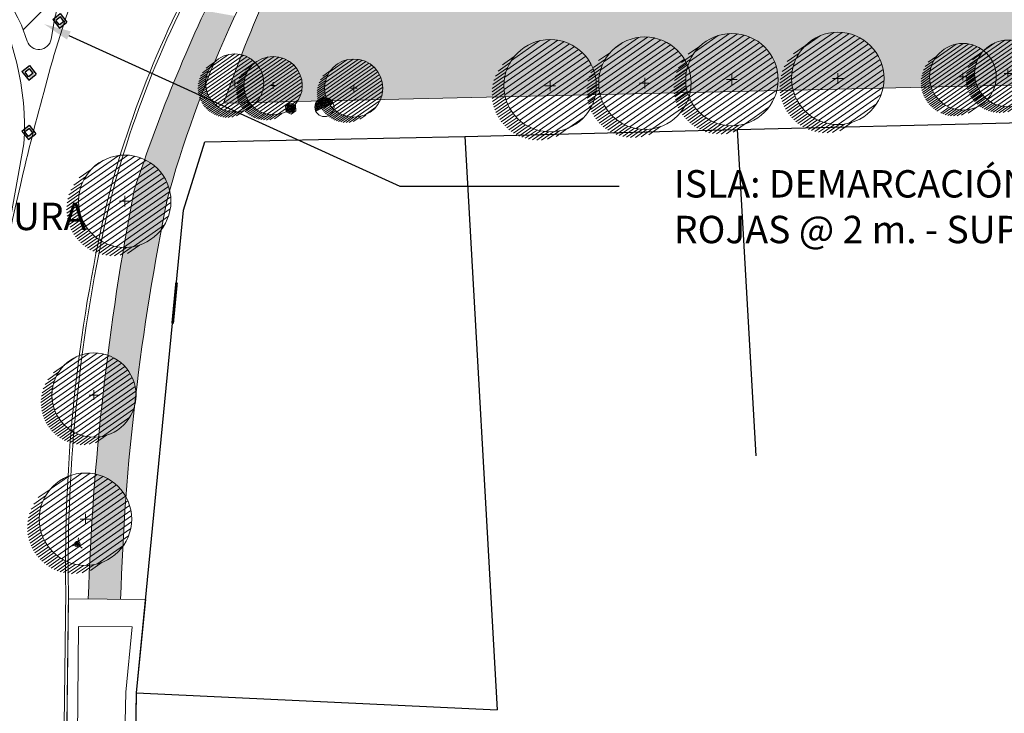
# Model space of a CAD drawing. Units: metres. Extents: x 357933 to 358047, y 6306776 to 6307013.
# Drawn here: x 357993 to 358029, y 6306928 to 6306954 of the extents above; entities that cross this region are included whole.
import ezdxf
from ezdxf import colors
from ezdxf.entities.mleader import LeaderData, LeaderLine
from ezdxf.math import Vec2, Vec3

# ---------------------------------------------------------------- set-up
doc = ezdxf.new("R2010")
doc.units = ezdxf.units.M
for name, color, linetype, lineweight in [('00_arbol_exitente', 64, 'Continuous', 15), ('00_linea_accesos', 5, 'Continuous', 50), ('00_linea_cierro', 3, 'CERCO', 25), ('00_linea_soleras_solerillas', 250, 'Continuous', 18), ('00_otros_camaras', 251, 'Continuous', 9), ('00_otros_grigo', 7, 'Continuous', 15), ('00_otros_señaletica', 7, 'Continuous', 15), ('03_hatch_PAV 2', 250, 'Continuous', 13), ('A02_VEREDA', 7, 'Continuous', 15), ('A03_PAV 5 EXISTENTE', 253, 'Continuous', 18), ('A09_ARBOL', 64, 'Continuous', 18), ('ACERAS', 7, 'Continuous', 15), ('ACHURADO ACERAS', 251, 'Continuous', 25), ('VIAL_COTA', 6, 'Continuous', 15), ('VIAL_DEMARCACION', 7, 'Continuous', 9)]:
    doc.layers.add(name, color=color, linetype=linetype, lineweight=lineweight)
doc.layers.add('p-ldemarc', color=255, linetype='Continuous')
doc.layers.add('TP_cercos_250311', color=3, linetype='CERCO')
doc.linetypes.add('CERCO', pattern='A,0.3,["X",Standard,S=0.1,R=0,X=0,Y=-0.05],0.3', length=0.6)

# ---------------------------------------------------------------- blocks, each defined once
blk = doc.blocks.new('shrub4')
at = {"layer": 'A09_ARBOL', "lineweight": 5}
h = blk.add_hatch(dxfattribs=at)
h.set_pattern_fill('ANSI31', color=256, scale=9e-05)
h.set_pattern_definition([(45, (0, 0), (-0.0002020557627240559, 0.000202055762724056), [])])
h.paths.add_polyline_path([(-0.0027211685513275, 6.05080416186e-05, 1), (0.0026822058713769, 6.05080416186e-05, 1)])
h = blk.add_hatch(dxfattribs=at)
h.set_pattern_fill('ANSI31', color=251, scale=5e-05)
h.set_pattern_definition([(45, (0, 0), (-0.0001122532015133644, 0.0001122532015133644), [])])
h.paths.add_polyline_path([(-0.0027211685513275, 6.05080416186e-05, -0.158228174763423), (-0.0022061601398753, 0.0016471868415186, 0.2402399967373125), (-0.0033211685513275, -0.0005394919583814, 0.7267754692709971), (0.0015671974599247, -0.0021261707582814, -0.612591115640022)])
at = {"layer": 'A09_ARBOL', "color": 7}
for p, q in [((-0.0003272337627916, 6.2429860977e-06), (0.0002882710828409999, 0.0001147730971395)), ((3.47837155456e-05, -0.0002472443811977), (-7.37463954962e-05, 0.0003682604644349))]:
    blk.add_line(p, q, dxfattribs=at)
at = {"layer": 'A09_ARBOL'}
blk.add_circle((-1.94813399753e-05, 6.05080416186e-05), 0.0027016872113522, dxfattribs=at)
blk = doc.blocks.new('CR')
h = blk.add_hatch()
h.set_pattern_fill('ANSI37', color=256, scale=0.3, angle=1.27e-14, style=0)
h.set_pattern_definition([(45, (-14.71757161824719, -5.211634100890553), (-0.0265165042944955, 0.0265165042944955), []), (135, (-14.71757161824719, -5.211634100890553), (-0.0265165042944955, -0.0265165042944955), [])])
edge = h.paths.add_edge_path()
edge.add_line((-4.705080212810465, 7.477404497314534), (-4.210105465979883, 7.972379244145117))
edge.add_arc((-4.457592839395174, 7.724891870729826), 0.3499999999999993, 45, 225)
blk.add_lwpolyline([(-4.705080212810465, 7.477404497314534), (-4.210105465979883, 7.972379244145117)])
blk.add_circle((-4.457592839395174, 7.724891870729826), 0.35)
blk = doc.blocks.new('SEÑALETICA')
at = {"layer": '00_otros_señaletica'}
h = blk.add_hatch(color=256, dxfattribs=at)
h.dxf.hatch_style = 1
h.paths.add_polyline_path([(-4.161042447796446, 7.932874495680064, 0.4142135623731018), (-4.218972310573413, 7.874944632903098, 0.1316524975873925), (-4.211211180599048, 7.845979701514615), (-4.161042447796446, 7.874944632903099)])
h.paths.add_polyline_path([(-4.161042447796446, 7.932874495680064), (-4.161042447796446, 7.874944632903096), (-4.110873714993846, 7.845979701514613, 0.1316524975873962), (-4.103112585019481, 7.874944632903098, 0.4142135623730906)])
h.paths.add_polyline_path([(-4.161042447796448, 7.874944632903098), (-4.211211180599048, 7.845979701514615, 0.5773502691896273), (-4.110873714993846, 7.845979701514613)])
for p, q in [((-4.161042447796448, 8.106664084010964), (-4.161042447796446, 7.874944632903098)), ((-4.161042447796448, 7.874944632903098), (-4.361717379006843, 7.759084907349166)), ((-3.960367516586049, 7.759084907349166), (-4.161042447796448, 7.874944632903098))]:
    blk.add_line(p, q, dxfattribs=at)
for centre, radius in [((-4.161042447796446, 7.874944632903099), 0.1), ((-4.161042447796448, 7.874944632903098), 0.0579298627769669)]:
    blk.add_circle(centre, radius, dxfattribs=at)
blk = doc.blocks.new('grif')
at = {"layer": '00_otros_grigo'}
h = blk.add_hatch(dxfattribs=at)
h.set_pattern_fill('ANSI31', color=256, scale=0.2, angle=173.3390643828872, style=0)
h.set_pattern_definition([(218.3390643828873, (10998.96831884403, 9521.287896581003), (0.0155078487469757, -0.0196088405379035), [])])
edge = h.paths.add_edge_path()
edge.add_arc((10987.43525031648, 9509.62552527822), 0.15, 0, 360)
for points in [[(10987.51759303917, 9509.43468587972), (10987.64169344497, 9509.601416468637), (10987.55935072228, 9509.792255867136), (10987.35290759379, 9509.81636467672), (10987.22880718799, 9509.649634087804), (10987.31114991068, 9509.458794689304)], [(10987.44439950789, 9509.60432090061), (10987.45818844187, 9509.6228465216), (10987.44903925046, 9509.644050899211), (10987.42610112507, 9509.646729655833), (10987.41231219109, 9509.62820403484), (10987.4214613825, 9509.606999657228)]]:
    blk.add_lwpolyline(points, close=True, dxfattribs=at)
blk.add_circle((10987.43525031648, 9509.62552527822), 0.15, dxfattribs=at)
blk = doc.blocks.new('tachas_rojas')
at = {"layer": 'p-ldemarc'}
h = blk.add_hatch(color=1, dxfattribs=at)
h.paths.add_polyline_path([(0.2715043292555492, -0.2886639581993222), (0.1124717512575444, -0.1740412223152816), (-0.1124717495113146, -0.1740412209182978), (-0.2715043268108275, -0.2886639577336609)])
h.paths.add_polyline_path([(0.1740412205108441, -0.1296650245785713), (0.3330737962969579, -0.2442877604626119), (0.3330737963551655, 0.2442877599969506), (0.174041220539948, 0.1296650236472487)])
h.paths.add_polyline_path([(0.1124717517523095, 0.1740412213839591), (0.2715043273055926, 0.2886639563366771), (-0.2715043273929041, 0.2886639572679996), (-0.1124717504135333, 0.1740412209182978)])
h.paths.add_polyline_path([(-0.3330737986543681, -0.2442877623252571), (-0.1740412206272595, -0.1296650259755552), (-0.1740412204817403, 0.1296650255098939), (-0.3330737985379528, 0.2442877618595958)])
at = {"color": 255}
for p, q in [((-0.333073798508849, 0.2886639577336609), (0.3330737974902149, 0.2886639572679996)), ((-0.333073798508849, 0.2886639577336609), (0.3330737974902149, 0.2886639572679996)), ((-0.1740412193466909, 0.1740412213839591), (-0.1740412194922101, -0.1740412204526365)), ((0.1740412205108441, 0.1740412209182978), (-0.1740412193466909, 0.1740412213839591)), ((-0.1740412193466909, 0.1740412213839591), (-0.1740412194922101, -0.1740412204526365)), ((0.1740412205108441, 0.1740412209182978), (-0.1740412193466909, 0.1740412213839591)), ((-0.3330737986543681, -0.2886639568023384), (0.3330737974320073, -0.2886639572679996)), ((-0.3330737986543681, -0.2886639568023384), (0.3330737974320073, -0.2886639572679996)), ((0.1740412204817403, -0.1740412209182978), (-0.1740412194922101, -0.1740412204526365)), ((0.1740412204817403, -0.1740412209182978), (-0.1740412194922101, -0.1740412204526365))]:
    blk.add_line(p, q, dxfattribs=at)
for points in [[(-0.3330737985379528, 0.2886639577336609), (0.3330737963842694, 0.2886639572679996)], [(-0.3330737985379528, 0.2886639577336609), (0.3330737963842694, 0.2886639572679996)], [(-0.3330737986543681, -0.2886639568023384), (-0.3330737985379528, 0.2886639577336609)], [(0.174041220539948, 0.1740412218496203), (-0.1740412204817403, 0.1740412213839591)], [(-0.1740412204817403, 0.1740412213839591), (-0.1740412205981556, -0.1740412204526365)], [(0.174041220539948, 0.1740412218496203), (-0.1740412204817403, 0.1740412213839591)], [(-0.1740412204817403, 0.1740412213839591), (-0.1740412205981556, -0.1740412204526365)], [(0.174041220539948, 0.1740412218496203), (0.1740412204817403, -0.1740412209182978)], [(0.3330737962969579, -0.2886639572679996), (0.3330737963842694, 0.2886639572679996)], [(-0.3330737986543681, -0.2886639568023384), (0.3330737962969579, -0.2886639572679996)], [(-0.3330737986543681, -0.2886639568023384), (0.3330737962969579, -0.2886639572679996)], [(0.1740412204817403, -0.1740412209182978), (-0.1740412205981556, -0.1740412204526365)], [(0.1740412204817403, -0.1740412209182978), (-0.1740412205981556, -0.1740412204526365)]]:
    blk.add_lwpolyline(points, dxfattribs=at)
blk = doc.blocks.new('A$C47CC2C75')
at = {"layer": 'p-ldemarc', "color": 2, "xscale": 5.999999999999996, "yscale": 5.999999999999996, "zscale": 5.999999999999996, "rotation": 270.0326847795471}
blk.add_blockref('tachas_rojas', (0, 0), dxfattribs=at)

msp = doc.modelspace()

# ---------------------------------------------------------------- hatches: boundary and pattern name
at = {"layer": 'A03_PAV 5 EXISTENTE', "true_color": 0x4b382f}
h = msp.add_hatch(dxfattribs=at)
h.set_pattern_fill('AR-SAND', color=39, scale=0.01, angle=342)
h.set_pattern_definition([(19.50000000000001, (355609.2526470015, 6305916.776095528), (0.1360198057036082, 0.470404017143086), [0, -0.38608, 0, -0.4318, 0, -0.41275]), (349.5, (355609.2526470015, 6305916.776095528), (0.6490331857249412, 0.5428308490825979), [0, -0.20828, 0, -0.34798, 0, -0.13335]), (309.5, (355608.9555179247, 6305916.872638618), (0.7527225625476132, -0.2430632409718806), [0, -0.127, 0, -0.4572, 0, -0.5969]), (299.5, (355608.9555179247, 6305916.872638618), (0.795074289113975, -0.02393353442154258), [0, -0.0635, 0, -0.29972, 0, -0.3429])])
edge = h.paths.add_edge_path()
edge.add_spline(control_points=[(358022.8231673188, 6306957.688900515), (358022.7424005845, 6306957.843826552), (358022.1778498348, 6306959.194551372), (358023.0948610214, 6306962.65479086), (358027.1873849646, 6306964.044737732), (358028.0995121509, 6306968.274637231), (358029.5057707549, 6306971.48938928), (358031.3855550081, 6306972.623055863), (358031.9541886605, 6306972.965984941)], knot_values=[0, 0, 0, 0, 0.5448707521616037, 4.558459398844738, 8.624074525728524, 12.19483584510014, 16.72342041288024, 18.68741258910888, 18.68741258910888, 18.68741258910888, 18.68741258910888], degree=3, periodic=0)
edge.add_line((358031.9541886605, 6306972.965984941), (358032.2015959842, 6306973.141504544))
edge.add_line((358032.2015959842, 6306973.141504544), (358029.858087033, 6306976.444846566))
edge.add_line((358029.858087033, 6306976.444846567), (358028.7207984761, 6306975.699970286))
edge.add_line((358028.7207984761, 6306975.699970286), (358028.7335566505, 6306975.680652615))
edge.add_line((358028.7335566505, 6306975.680652615), (358027.1558369769, 6306974.638662489))
edge.add_spline(control_points=[(358027.1558369769, 6306974.638662489), (358027.5550479266, 6306974.054162923), (358028.2871844442, 6306972.966438436), (358026.6979510302, 6306970.288662769), (358025.0148226822, 6306967.313464143), (358021.4239070897, 6306966.057617107), (358018.675298283, 6306965.25919212), (358015.9282827658, 6306964.233732284), (358014.7883476869, 6306962.036373165), (358013.7431158384, 6306961.066752323), (358013.4228120389, 6306960.831649881)], knot_values=[0.0276487060739865, 0.0276487060739865, 0.0276487060739865, 0.0276487060739865, 1.959513040578024, 3.62188360040634, 8.598039483404563, 12.05222693475871, 14.49403893669264, 17.36563188477699, 20.40051311619034, 21.58719217660071, 21.58719217660071, 21.58719217660071, 21.58719217660071], degree=3, periodic=0)
edge.add_line((358013.4228120389, 6306960.831649881), (358022.8231673188, 6306957.688900516))
edge = h.paths.add_edge_path()
edge.add_line((358037.627044479, 6306951.519250151), (358037.9555859478, 6306952.62979396))
edge.add_line((358037.9555859478, 6306952.629793959), (358032.6929263501, 6306954.389218961))
edge.add_spline(control_points=[(358032.6929263501, 6306954.389218961), (358030.5237013292, 6306954.023509948), (358026.7437311374, 6306954.512826967), (358023.3964992752, 6306956.589140222), (358022.8231673188, 6306957.688900515)], knot_values=[18.68741258910888, 18.68741258910888, 18.68741258910888, 18.68741258910888, 25.23655821083415, 29.10438593967137, 29.10438593967137, 29.10438593967137, 29.10438593967137], degree=3, periodic=0)
edge.add_line((358022.8231673188, 6306957.688900515), (358013.4228120389, 6306960.83164988))
edge.add_spline(control_points=[(358013.4228120389, 6306960.831649881), (358013.2000686144, 6306960.668156588), (358012.3159035841, 6306960.122468498), (358009.1320469759, 6306959.397921398), (358007.8800166013, 6306954.290407281), (358003.7990176916, 6306954.380374812), (358002.3926179009, 6306954.850483872), (358002.0558247779, 6306954.975486572)], knot_values=[21.58719217660071, 21.58719217660071, 21.58719217660071, 21.58719217660071, 22.41242421609584, 24.68475005029531, 30.95441065818714, 34.30921035685368, 35.39340372910298, 35.39340372910298, 35.39340372910298, 35.39340372910298], degree=3, periodic=0)
edge.add_arc((358020.879583085, 6306944.248239886), 21.66581866130465, 150.3221338503435, 150.8707544822364)
edge.add_arc((358053.7934104495, 6306931.846978941), 56.69151342128489, 156.1224530027097, 160.6108878121155)
edge.add_line((358000.3171130759, 6306950.667534544), (358037.627044479, 6306951.519250151))
edge = h.paths.add_edge_path()
edge.add_spline(control_points=[(358039.8179817931, 6306958.925109379), (358038.5086360825, 6306957.579453276), (358036.4548138482, 6306955.468684578), (358033.7284193422, 6306954.563792422), (358032.6929263501, 6306954.389218961)], knot_values=[29.10438593967136, 29.10438593967136, 29.10438593967136, 29.10438593967136, 34.602742545696, 37.72901775009428, 37.72901775009428, 37.72901775009428, 37.72901775009428], degree=3, periodic=0)
edge.add_line((358032.6929263501, 6306954.389218961), (358037.9555859478, 6306952.629793959))
edge.add_line((358037.9555859478, 6306952.629793959), (358039.8179817931, 6306958.925109379))
at = {"layer": 'ACHURADO ACERAS', "lineweight": 18}
h = msp.add_hatch(dxfattribs=at)
h.set_pattern_fill('AR-SAND', color=256, scale=0.006999999999999999, angle=61.51406376166874)
h.set_pattern_definition([(99.01406376166867, (358980.9105626108, 6305395.104060208), (-0.3064552921106116, 0.1535513077525544), [0, -0.2702559999999996, 0, -0.3022599999999996, 0, -0.2889249999999996]), (69.01406376166871, (358980.9105626108, 6305395.104060208), (-0.2909515735232499, 0.5158902899255469), [0, -0.145796, 0, -0.243586, 0, -0.09334500000000001]), (29.0140637616687, (358980.8062580313, 6305394.911842571), (0.2631965762031838, 0.4871409959776753), [0, -0.0889, 0, -0.3200399999999999, 0, -0.4178299999999999]), (19.01406376166869, (358980.8062580313, 6305394.911842571), (0.1177629049853506, 0.5442083318515173), [0, -0.04445, 0, -0.209804, 0, -0.24003])])
edge = h.paths.add_edge_path()
edge.add_line((357966.0732704907, 6306949.628807968), (357969.0610370419, 6306959.491465375))
edge.add_line((357969.0610370419, 6306959.491465376), (357968.0450012822, 6306959.672742472))
edge.add_line((357968.0450012822, 6306959.672742472), (357964.8272744897, 6306949.563508921))
edge.add_arc((358101.5373784128, 6306908.760041916), 142.669462164561, 163.3813669941432, 176.8766232153104)
edge.add_arc((359011.6006309988, 6306896.263028517), 1052.715959863947, 178.8966751081699, 179.8220124948751)
edge.add_line((357958.8897505608, 6306899.533251692), (357960.0981596978, 6306899.317652096))
edge.add_line((357960.0981596978, 6306899.317652096), (357960.2586918393, 6306916.117304389))
edge.add_arc((358105.6491889645, 6306908.150804719), 145.6085909941804, 163.4495443247145, 176.863682066107, ccw=False)
edge = h.paths.add_edge_path()
edge.add_line((357995.377535612, 6306932.563456393), (357996.5564727451, 6306932.553044952))
edge.add_arc((358082.6862821229, 6306929.894676057), 86.17082446301843, 168.3884892465309, 178.2321453992973, ccw=False)
edge.add_arc((358039.5939058292, 6306935.685504909), 42.89989356262777, 154.9613699250057, 164.3770530709715, ccw=False)
edge.add_line((358000.7256308991, 6306953.841993326), (357999.6381987616, 6306954.036008683))
edge.add_arc((358053.0752636573, 6306929.172221163), 58.93833925786574, 155.0478630976112, 161.8959458603582)
edge.add_arc((358089.5131952218, 6306929.539821809), 94.18420661807399, 169.0149211590015, 178.1602937646374)
h.paths.add_polyline_path([(357996.4994850768, 6306926.553314256), (357995.3244180086, 6306926.563691519), (357995.2871548292, 6306907.47587959), (357995.0286860961, 6306894.00772931), (357996.2673200271, 6306894.002044319), (357996.3685989226, 6306908.124449302)])
at = {"layer": 'VIAL_DEMARCACION'}
h = msp.add_hatch(dxfattribs=at)
h.set_pattern_fill('ANSI31', color=256, scale=0.35)
h.set_pattern_definition([(45, (0, 0), (-0.7857724105935507, 0.7857724105935509), [])])
edge = h.paths.add_edge_path()
edge.add_line((357995.3191938556, 6306959.320784996), (357995.747214508, 6306959.565357735))
edge.add_arc((357995.9548208911, 6306959.164700584), 0.4512500004485734, -32.68984508348939, 117.39159532005411, ccw=False)
edge.add_line((357996.334595833, 6306958.920984446), (357995.9969574685, 6306958.404390123))
edge.add_arc((358012.225071412, 6306949.284711359), 18.61505366414154, 150.665411990504, 166.0050659196148)
edge.add_line((357994.1625662919, 6306953.786503414), (357994.0204892317, 6306952.993698633))
edge.add_arc((357993.5763153132, 6306953.07329821), 0.4512500001085185, 199.8315160970369, 349.8399793088431, ccw=False)
edge.add_line((357993.1518270098, 6306952.920209207), (357992.9376960191, 6306953.513955978))
edge.add_arc((357981.7459737297, 6306948.245224441), 12.36989004819364, 25.20966782705786, 46.69370054966434)
edge.add_line((357990.2304610841, 6306957.246760651), (357989.6831789127, 6306957.673240164))
edge.add_arc((357989.9605500039, 6306958.029178136), 0.4512499994236079, 83.1668366767131, 232.0718523117109, ccw=False)
edge.add_line((357990.0142391361, 6306958.477222822), (357990.7378671051, 6306958.390510583))
edge.add_arc((357990.8785737138, 6306969.443549928), 11.05393491526642, 269.2706567735535, 293.6859371930434)

# ---------------------------------------------------------------- linework, layer by layer
at = {"layer": '00_linea_accesos', "const_width": 0.1}
msp.add_lwpolyline([(357998.5987233542, 6306944.111586057), (357998.4555302276, 6306942.618436457)], dxfattribs=at)
at = {"layer": '00_linea_cierro'}
msp.add_lwpolyline([(358008.8640303696, 6306889.2847566), (357998.8640683246, 6306889.064754724), (357996.5593738077, 6306890.812699855), (357996.7430552237, 6306908.172182715), (357996.9591308535, 6306917.870067397), (357997.1427712687, 6306929.142479614), (357998.8575422947, 6306946.760855514), (357999.6269275033, 6306949.251414166), (358009.1170962924, 6306949.44219245), (358019.0535278514, 6306949.706254705), (358028.9823496854, 6306949.947555323), (358038.9187249622, 6306950.148372049)], dxfattribs=at)
at = {"layer": '00_linea_soleras_solerillas'}
for points in [[(357994.2072099723, 6306902.826393262), (357994.2832278975, 6306914.691512321), (357994.4609790723, 6306925.031689956), (357994.555533692, 6306932.85223779)], [(357994.3072079199, 6306902.825752592), (357994.3832223914, 6306914.690332562), (357994.5609686819, 6306925.030226074), (357994.6555263837, 6306932.851028825)]]:
    msp.add_lwpolyline(points, dxfattribs=at)
for centre, radius, start, end in [((358031.9171095586, 6306937.877855359), 37.00763312734706, 148.941940703522, 165.8790001491505), ((358031.9171095586, 6306937.877855359), 36.90763312734706, 148.941940703522, 165.8790001491505), ((358053.4933330984, 6306933.782730165), 58.94514411660217, 167.1355127514887, 180.904493512093), ((358053.4933330984, 6306933.782730165), 58.84514411660219, 167.1355127514887, 180.904493512093)]:
    msp.add_arc(centre, radius, start, end, dxfattribs=at)
at = {"layer": '03_hatch_PAV 2'}
for points in [[(357997.4739280774, 6306932.544942713), (357994.6521269336, 6306932.569862628), (357994.5795886304, 6306926.570269263), (357997.1005043514, 6306926.54800653), (357997.1427712687, 6306929.142479614)], [(357996.9751343533, 6306931.549308671), (357995.0250330215, 6306931.566530422), (357994.989709563, 6306927.566686394), (357996.7123231126, 6306927.551473634), (357996.7430874937, 6306929.16514849)]]:
    msp.add_lwpolyline(points, close=True, dxfattribs=at)
at = {"layer": 'A02_VEREDA'}
msp.add_lwpolyline([(358038.9187249622, 6306950.148372049), (358037.627044479, 6306951.519250151), (358000.3171130759, 6306950.667534544, -0.019586995697795), (358001.9539733478, 6306954.79475563, -0.0023938136651637), (358002.0558247779, 6306954.975486572, 0.0023938136651637)], format="xyb", dxfattribs=at)
at = {"layer": 'ACERAS'}
for centre, radius, start, end in [((358039.5939058292, 6306935.685504909), 42.89989356263611, 146.7113999076994, 164.638808908305), ((358053.0752636573, 6306929.172221163), 58.93833925787339, 153.1951588962731, 161.8959458447906), ((358089.5131952218, 6306929.539821809), 94.18420661807107, 169.0149211528859, 178.1602937845734), ((358082.6862821229, 6306929.894676057), 86.1708244630119, 168.3884892385775, 178.2321454168345)]:
    msp.add_arc(centre, radius, start, end, dxfattribs=at)
at = {"layer": 'TP_cercos_250311', "ltscale": 10}
for points in [[(358023.2667324184, 6306889.60161995), (357998.8640683246, 6306889.064754724), (357996.5593738077, 6306890.812699855), (357996.7430552237, 6306908.172182715), (357996.9591308535, 6306917.870067397), (357997.1427712687, 6306929.142479614), (357998.8575422947, 6306946.760855514), (357999.6269275033, 6306949.251414166), (358009.1170962924, 6306949.44219245), (358019.0535278514, 6306949.706254705), (358028.9823496854, 6306949.947555323), (358038.9187249622, 6306950.148372049), (358046.9042651229, 6306941.673209444)], [(358009.1170962924, 6306949.44219245), (358010.2957954613, 6306928.517476317)], [(358019.0535278514, 6306949.706254705), (358019.7249877096, 6306937.786243815)], [(357997.1427712687, 6306929.142479614), (358010.2957954613, 6306928.517476317)]]:
    msp.add_lwpolyline(points, dxfattribs=at)
at = {"layer": 'VIAL_DEMARCACION'}
for points in [[(357995.3191938556, 6306959.320784996), (357995.747214508, 6306959.565357735, -0.7678917202919188), (357996.334595833, 6306958.920984446), (357995.9969574685, 6306958.404390123, 0.0670319950176451), (357994.1625662919, 6306953.786503414), (357994.0204892317, 6306952.993698633, -0.7673856614048457), (357993.1518270098, 6306952.920209207), (357992.9376960191, 6306953.513955978, 0.0940173314586123), (357990.2304610841, 6306957.246760651), (357989.6831789127, 6306957.673240164, -0.759763780921987), (357990.0142391361, 6306958.477222822), (357990.7378671051, 6306958.390510583, 0.1069366059144938), (357995.3191938556, 6306959.320784996, -27.91309090039515)], [(357993.0311225533, 6306949.173213141), (357993.0311225533, 6306949.173213141), (357993.0311225533, 6306949.173213141, 0.302252102312193), (357987.4486284598, 6306958.768584406, 0.302252102312193)]]:
    msp.add_lwpolyline(points, format="xyb", dxfattribs=at)
msp.add_lwpolyline([(357993.0311225533, 6306949.173213141), (357991.5419223386, 6306940.967366014)], dxfattribs=at)
msp.add_spline([(358000.584216331, 6306963.122253623), (357994.9973683708, 6306954.93274959), (357993.8136348223, 6306951.279194946), (357992.8999563289, 6306947.671963347), (357991.5419223386, 6306940.967366014)], degree=3, dxfattribs=at)

# ---------------------------------------------------------------- block references
at = {"layer": '00_arbol_exitente', "rotation": 349.8982638946125}
for p, xscale, yscale, zscale in [((358015.6892976079, 6306951.353154528), 624.0553576779278, 624.0553576779278, 624.0553576779278), ((358018.8637071702, 6306951.481247973), 624.0553576779278, 624.0553576779278, 624.0553576779278), ((358022.7274198228, 6306951.526508756), 624.0553576779278, 624.0553576779278, 624.0553576779278), ((358012.2312625255, 6306951.259782322), 624.0553576779278, 624.0553576779278, 624.0553576779278), ((358027.2895900626, 6306951.598226969), 449.7331053756987, 449.7331053756987, 449.7331053756987), ((358028.9321839277, 6306951.717564282), 449.7331053756987, 449.7331053756987, 449.7331053756987), ((358000.7221476235, 6306951.372761165), 393.9161958470222, 393.9161958470222, 393.9161958470222), ((358002.1242171225, 6306951.277277553), 393.9161958470222, 393.9161958470222, 393.9161958470222), ((358005.066917315, 6306951.185527098), 393.4010010392124, 393.4010010392124, 393.4010010392124), ((357996.7130521232, 6306947.041514086), 624.0553576779278, 624.0553576779278, 624.0553576779278), ((357995.5898127119, 6306939.972538039), 568.7851533702874, 568.7851533702874, 568.7851533702874), ((357995.2812115187, 6306935.439339965), 624.0553576779278, 624.0553576779278, 624.0553576779278)]:
    msp.add_blockref('shrub4', p, dxfattribs=dict(at, xscale=xscale, yscale=yscale, zscale=zscale))
at = {"layer": '00_otros_camaras', "rotation": 341.286065400573}
msp.add_blockref('CR', (358005.737663976, 6306941.772396656), dxfattribs=at)
at = {"layer": '00_otros_grigo', "rotation": 341.5140637616687}
msp.add_blockref('grif', (344567.0290669897, 6301415.329857101), dxfattribs=at)
at = {"layer": '00_otros_señaletica', "rotation": 349.8982638946125}
msp.add_blockref('SEÑALETICA', (357997.6982867633, 6306926.087516115), dxfattribs=at)
at = {"layer": 'VIAL_COTA', "xscale": 0.1, "yscale": 0.1, "zscale": 0.1, "rotation": 37.97134887631953}
for p in [(357994.3417967662, 6306953.665483494), (357993.2196220504, 6306951.769567103), (357993.2103116977, 6306949.593940496)]:
    msp.add_blockref('A$C47CC2C75', p, dxfattribs=at)

# ---------------------------------------------------------------- leaders
at = {"layer": 'VIAL_COTA'}
ml = msp.add_multileader_mtext('Standard', dxfattribs=at)
ml.set_content('MODIFICACIÓN ALTURA\\P CÁMARA', color=256)
ml.set_leader_properties()
ml.build(insert=Vec2(0, 0))
ml.multileader.update_dxf_attribs({"text_right_attachment_type": 6, "dogleg_length": 0.36, "arrow_head_size": 1})
ctx = ml.context
ctx.base_point, ctx.char_height, ctx.arrow_head_size, ctx.plane_origin = Vec3(357978.3566989548, 6306946.529293151), 1, 1, Vec3(357971.7470232168, 6306965.121624108)
ctx.right_attachment = 6
notes = []
notes.append((ctx, [(0, (1, 1, 0), (357977.9966989548, 6306946.529293151), (1, 0), 0.36, [(0, [(357971.7470232168, 6306965.121624108)], 0, [])])]))
ctx.mtext.insert, ctx.mtext.flow_direction = Vec3(357980.3566989548, 6306947.029293151), 5
ml = msp.add_multileader_mtext('Standard', dxfattribs=at)
ml.set_content('ISLA: DEMARCACIÓN+TACHAS\\P ROJAS @ 2 m. - SUP. 20,97 m2', color=256)
ml.set_leader_properties()
ml.build(insert=Vec2(0, 0))
ml.multileader.update_dxf_attribs({"arrow_head_size": 1})
ctx = ml.context
ctx.base_point, ctx.char_height, ctx.arrow_head_size, ctx.plane_origin = Vec3(358014.7408653682, 6306947.634292969), 1, 1, Vec3(358056.9211240771, 6306975.999372415)
notes.append((ctx, [(1, (1, 1, 0), (358006.7408653682, 6306947.634292969), (1, 0), 8, [(0, [(357993.7603478254, 6306953.547108277)], 0, [])])]))
ctx.mtext.insert, ctx.mtext.flow_direction = Vec3(358016.7408653682, 6306948.217626302), 5
for ctx, leaders in notes:
    for number, flags, end, landing, length, lines in leaders:
        leader = LeaderData()
        leader.index, (leader.has_last_leader_line, leader.has_dogleg_vector, leader.attachment_direction) = number, flags
        leader.last_leader_point, leader.dogleg_vector, leader.dogleg_length = Vec3(end), Vec3(landing), length
        for number, points, colour, breaks in lines:
            line = LeaderLine()
            line.index, line.vertices, line.color, line.breaks = number, Vec3.list(points), colors.encode_raw_color(colour), breaks
            leader.lines.append(line)
        ctx.leaders.append(leader)

doc.saveas('drawing.dxf')
